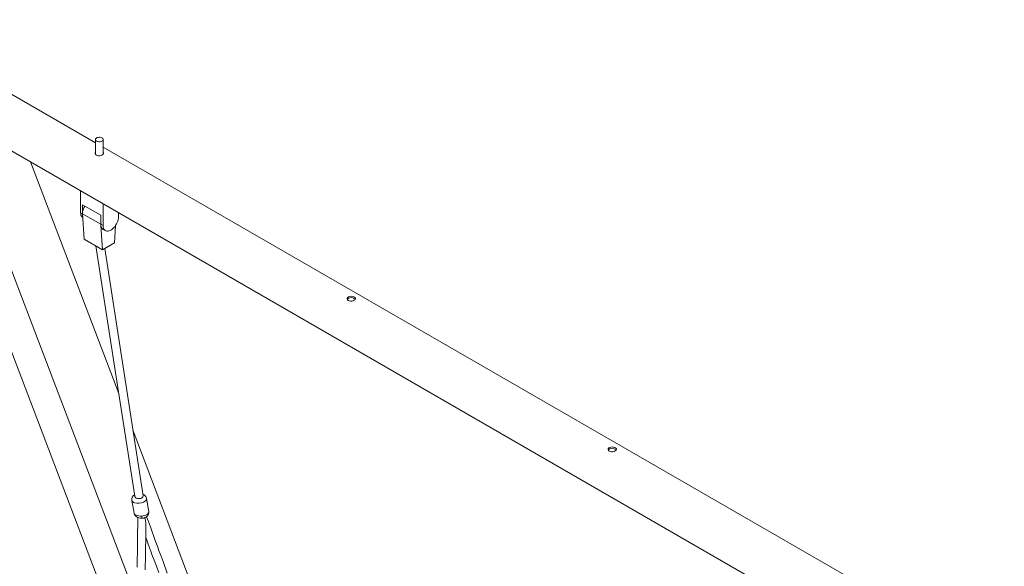
# Model space of a CAD drawing. Units: millimetres. Extents: x 9225 to 20154, y 9734 to 24223.
# Drawn here: x 17249 to 18770, y 15015 to 15860 of the extents above; entities that cross this region are included whole.
import ezdxf

# ---------------------------------------------------------------- set-up
doc = ezdxf.new("R2010")
doc.units = ezdxf.units.MM
doc.layers.add('AXONOMETRIC', color=7, linetype='Continuous')
doc.layers.add('TIPTAP_DIM', color=9, linetype='Continuous')

# ---------------------------------------------------------------- blocks, each defined once
blk = doc.blocks.new('K002 P_axonometric')
at = {"layer": 'AXONOMETRIC', "linetype": 'Continuous', "lineweight": 15}
for p, q in [((-958.9, 3562), (-1288, 3752)), ((-1321.6, 3683.6), (444.3, 2664.2)), ((-1240.3, 3636.7), (-896.5, 2734.6)), ((-1178.9, 3601.2), (-895.1, 2856.6)), ((-958.9, 3566.9), (-958.9, 3544)), ((-946.9, 3544.3), (-946.9, 3566.9)), ((217.1, 2883.1), (-946.9, 3555.1)), ((-1059.3, 3532.2), (-922.9, 3174.4)), ((-981.9, 3453.8), (-981.9, 3487.5)), ((-947.3, 3467.5), (-947.3, 3433.8)), ((-979.1, 3452.2), (-981.9, 3453.8)), ((-979.1, 3466.1), (-979.1, 3452.2)), ((-950.8, 3449.8), (-979.1, 3466.1)), ((-950.8, 3435.9), (-979.1, 3452.2)), ((-979.1, 3452.2), (-976.4, 3412.9)), ((-923.2, 3447.7), (-923.2, 3453.6)), ((-950.8, 3449.8), (-950.8, 3435.9)), ((-947.3, 3433.8), (-950.8, 3435.9)), ((-950.7, 3433.9), (-948.1, 3396.6)), ((-947.3, 3428.1), (-943.8, 3426.1)), ((-929.5, 3407.4), (-927.8, 3434.3)), ((-948.1, 3396.6), (-976.4, 3412.9)), ((-948.1, 3396.6), (-929.5, 3407.4)), ((-900.9, 3116.8), (-660.3, 2485.6)), ((-876.7, 2992.5), (-880.1, 3012.2)), ((-902.8, 3009.5), (-899.4, 2989.9))]:
    blk.add_line(p, q, dxfattribs=at)
at = {"layer": 'AXONOMETRIC', "linetype": 'Continuous', "lineweight": 15, "flags": 128}
for points in [[(-957.2, 3564.5), (-956, 3563.9), (-954.6, 3563.6), (-953.1, 3563.5), (-951.6, 3563.5), (-950.2, 3563.8), (-949, 3564.3), (-948, 3565), (-947.3, 3565.8), (-947, 3566.6), (-947, 3567.5), (-947.4, 3568.3), (-948.2, 3569.1), (-949.3, 3569.7), (-950.6, 3570.1), (-952, 3570.4), (-953.5, 3570.4), (-955, 3570.2), (-956.3, 3569.8), (-957.4, 3569.2), (-958.3, 3568.5), (-958.8, 3567.7), (-958.9, 3566.8), (-958.7, 3566), (-958.1, 3565.2), (-957.2, 3564.5)], [(-957.5, 3542.6), (-958.8, 3543.6), (-959.4, 3545), (-959.3, 3546.4), (-958.9, 3546.9)], [(-946.9, 3546.6), (-946.6, 3546.2), (-946.5, 3545.1), (-947, 3544.1), (-948.3, 3543.1), (-950, 3542.3), (-952.1, 3541.8), (-954.3, 3541.7), (-956.3, 3542), (-957.5, 3542.6)], [(-978.7, 3446.2), (-978.7, 3446.2), (-979.8, 3447.2), (-980.7, 3448.5), (-981.4, 3450.1), (-981.8, 3451.8), (-981.9, 3453.8)], [(-979.1, 3452.2), (-979, 3450.2), (-979, 3450.2)], [(-947.3, 3433.8), (-947.1, 3431.8), (-946.7, 3430.1), (-946.1, 3428.5), (-945.2, 3427.2), (-944.1, 3426.2), (-942.8, 3425.6), (-941.3, 3425.3), (-939.6, 3425.3), (-937.9, 3425.7), (-936.2, 3426.4), (-934.4, 3427.5), (-932.6, 3428.8), (-930.9, 3430.4), (-929.2, 3432.2), (-927.8, 3434.3), (-926.4, 3436.4), (-925.3, 3438.7), (-924.4, 3441), (-923.8, 3443.3), (-923.4, 3445.6), (-923.2, 3447.7)], [(-950.8, 3435.9), (-950.7, 3433.9), (-950.3, 3432.1), (-949.6, 3430.5), (-948.7, 3429.3), (-947.6, 3428.3), (-947.3, 3428.1)], [(-958.3, 3402.5), (-931, 3226.5), (-898.3, 3015.8)], [(-885.4, 3016.4), (-915.2, 3209), (-944.6, 3398.6)], [(-568.6, 3318.1), (-569.9, 3319.1), (-570.5, 3320.5), (-570.4, 3321.9), (-569.5, 3323.1), (-568.1, 3324.1), (-566.2, 3324.6), (-564.1, 3324.7), (-561.9, 3324.4), (-560, 3323.7), (-558.6, 3322.8), (-557.7, 3321.7), (-557.6, 3320.6), (-558.1, 3319.5), (-559.4, 3318.6), (-561.1, 3317.8), (-563.2, 3317.3), (-565.3, 3317.2), (-567.4, 3317.5), (-568.6, 3318.1)], [(-570.2, 3319.9), (-569.5, 3321), (-568.1, 3322), (-566.2, 3322.5), (-564.1, 3322.6), (-562, 3322.2), (-560, 3321.5), (-558.6, 3320.6), (-558, 3319.9)], [(-165.6, 3085.4), (-166.8, 3086.5), (-167.4, 3087.8), (-167.3, 3089.2), (-166.5, 3090.5), (-165, 3091.4), (-163.2, 3091.9), (-161, 3092), (-158.9, 3091.7), (-157, 3091), (-155.5, 3090.1), (-154.7, 3089.1), (-154.5, 3088), (-155.1, 3086.9), (-156.3, 3085.9), (-158.1, 3085.1), (-160.1, 3084.6), (-162.3, 3084.5), (-164.3, 3084.9), (-165.6, 3085.4)], [(-167.2, 3087.3), (-166.5, 3088.3), (-165.1, 3089.3), (-163.2, 3089.8), (-161.1, 3089.9), (-158.9, 3089.5), (-157, 3088.8), (-155.5, 3087.9), (-154.9, 3087.2)], [(-880.1, 3012.2), (-880.4, 3010.2), (-882, 3008.3), (-884.6, 3006.7), (-887.9, 3005.5), (-891.6, 3005), (-895.3, 3005), (-898.6, 3005.7), (-900, 3006.3), (-901.2, 3007.1)], [(-887.8, 3013.1), (-889.7, 3012.5), (-891.9, 3012.3), (-894, 3012.5), (-895.9, 3013.1), (-897.4, 3014.1), (-898.2, 3015.3), (-898.2, 3015.8)], [(-885.5, 3016.4), (-885.4, 3016), (-885.7, 3014.8), (-886.8, 3013.7), (-887.8, 3013.1)], [(-901.2, 3007.1), (-902.6, 3008.9), (-902.6, 3009.5)], [(-893.7, 2983.2), (-893.8, 2972), (-893.9, 2959.2), (-894.1, 2947.6), (-894.2, 2937.1), (-894.3, 2927.7), (-894.4, 2919.6), (-894.4, 2912.6), (-894.5, 2906.2)], [(-899.4, 2989.9), (-899.3, 2989.5), (-898.9, 2988), (-898.2, 2986.8), (-897.2, 2985.6), (-896.1, 2984.5), (-894.7, 2983.7), (-893.2, 2982.9), (-891.4, 2982.3), (-889.6, 2982), (-887.9, 2981.9)], [(-899.4, 2989.9), (-899, 2988.8), (-898, 2987.6), (-896.5, 2986.7), (-894.4, 2985.9), (-892.3, 2985.4), (-889.9, 2985.2), (-887.3, 2985.3)], [(-887.9, 2981.9), (-886.4, 2981.9), (-884.4, 2982.2), (-882.7, 2982.8), (-881.1, 2983.5), (-879.8, 2984.5), (-878.6, 2985.6), (-877.7, 2986.9), (-877.1, 2988.3), (-876.7, 2990), (-876.6, 2991.6), (-876.8, 2992.5)], [(-887.9, 2981.9), (-887.8, 2981.9), (-887.6, 2982.4), (-887.5, 2983.6), (-887.3, 2985.3)], [(-887.3, 2985.3), (-885.3, 2985.5), (-883.3, 2986), (-881.2, 2986.7), (-879.4, 2987.8), (-878.1, 2988.9), (-877.2, 2990), (-876.8, 2991.3), (-876.8, 2992.5)], [(-848.2, 2897), (-854.7, 2914.9), (-857.7, 2923.1), (-860.4, 2930.5), (-861.4, 2933.2), (-862.3, 2935.8), (-863.4, 2938.9), (-864.8, 2942.5), (-866.6, 2947.7), (-868.8, 2953.7), (-871.4, 2960.7), (-874.2, 2968.4), (-877.3, 2977.1), (-880, 2984.3)], [(-882.1, 2902.4), (-882, 2909.6), (-881.9, 2917.8), (-881.7, 2926.9), (-881.5, 2937), (-881.3, 2947.8), (-881.1, 2959.6), (-881, 2965.5)], [(-881.3, 2951.9), (-880.4, 2949.6), (-878, 2943.2), (-876.1, 2937.9), (-874.4, 2933.4), (-873.1, 2929.7), (-871.7, 2926), (-868.4, 2917), (-864.9, 2907.7), (-861.3, 2897.9)]]:
    blk.add_lwpolyline(points, dxfattribs=at)
at = {"layer": 'AXONOMETRIC', "linetype": 'Continuous', "lineweight": 15}
for centre, radius, start, end in [((-954.4, 3451.3), 24.8, 148.9929, 177.9053), ((-894.6, 3011), 8.26, 119.6959, 190.4843), ((-889.1, 3010.4), 9.17, 11.4601, 68.5988), ((-980.9, 2965.7), 99.8, 359.8687, 9.8795)]:
    blk.add_arc(centre, radius, start, end, dxfattribs=at)

msp = doc.modelspace()

# ---------------------------------------------------------------- block references
at = {"layer": 'TIPTAP_DIM'}
msp.add_blockref('K002 P_axonometric', (18325.3, 12107.6), dxfattribs=at)

doc.saveas('drawing.dxf')
